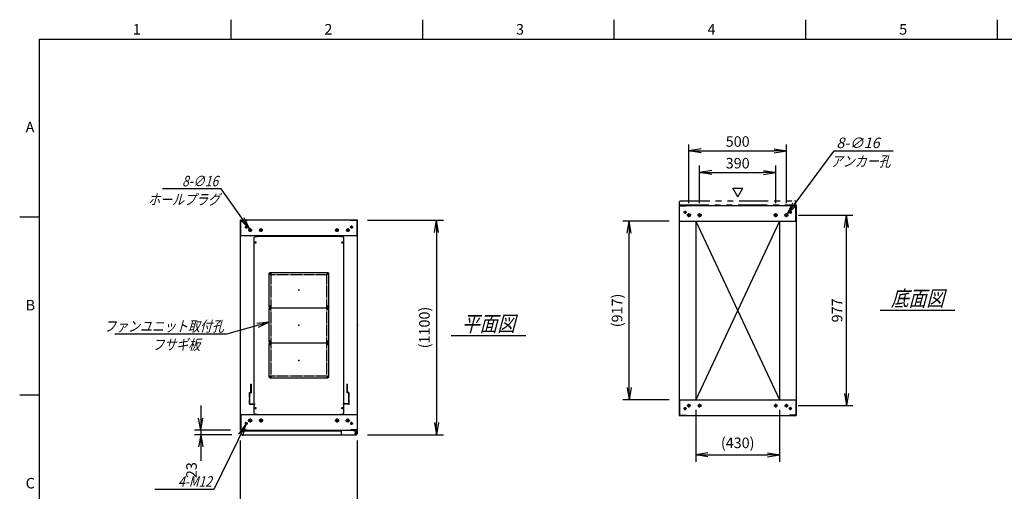
# Model space of a CAD drawing. Units: millimetres. Extents: x 0 to 398, y 1 to 284.
# Drawn here: x 0 to 252, y 163 to 284 of the extents above; entities that cross this region are included whole.
import ezdxf

# ---------------------------------------------------------------- set-up
doc = ezdxf.new("R2010")
doc.units = ezdxf.units.MM
for name, pattern in [('CENTER', [12, 7.5, -1.5, 1.5, -1.5]), ('DASHED', [4.5, 3, -1.5]), ('PHANTOM', [15, 7.5, -1.5, 1.5, -1.5, 1.5, -1.5])]:
    doc.linetypes.add(name, pattern=pattern)
doc.styles.get("Standard").update_dxf_attribs({"font": 'ROMANS', "bigfont": 'EXTFONT'})
doc.dimstyles.new('ISO-25', dxfattribs={"dimtxt": 2.5, "dimasz": 2.5, "dimexe": 1.25, "dimexo": 0.625, "dimtad": 1, "dimtxsty": 'Standard', "dimcen": 2.5, "dimadec": 0, "dimazin": 0, "dimtfac": 1, "dimtmove": 0, "dimatfit": 3, "dimfxl": 1, "dimarcsym": 0})

# ---------------------------------------------------------------- blocks, each defined once
blk = doc.blocks.new('DTL0004')
at = {"color": 0, "linetype": 'Continuous'}
for p, q in [((-230, 450.9), (-225, 455.9)), ((-225, 455.9), (-214, 455.9)), ((-214, 457.5), (-214, 455.9)), ((-214, 457.5), (214, 457.5)), ((214, 457.5), (214, 455.9)), ((214, 455.9), (225, 455.9)), ((225, 455.9), (230, 450.9)), ((-230, -450.9), (-230, 450.9)), ((230, -450.9), (230, 450.9)), ((-225, -455.9), (-230, -450.9)), ((225, -455.9), (230, -450.9)), ((-225, -455.9), (-214, -455.9)), ((-214, -455.9), (-214, -457.5)), ((-214, -457.5), (214, -457.5)), ((214, -455.9), (225, -455.9)), ((214, -455.9), (214, -457.5))]:
    blk.add_line(p, q, dxfattribs=at)
at = {"color": 0, "linetype": 'CENTER'}
for p, q in [((-228.04, 425), (-216.96, 425)), ((-222.5, 430.54), (-222.5, 419.46)), ((216.96, 425), (228.04, 425)), ((222.5, 430.54), (222.5, 419.46)), ((-142.96, 265), (-152.04, 265)), ((-147.5, 269.54), (-147.5, 260.46)), ((152.04, 265), (142.96, 265)), ((147.5, 269.54), (147.5, 260.46)), ((-142.96, 95), (-152.04, 95)), ((-142.96, 85), (-152.04, 85)), ((-147.5, 99.54), (-147.5, 90.46)), ((-147.5, 89.54), (-147.5, 80.46)), ((152.04, 95), (142.96, 95)), ((152.04, 85), (142.96, 85)), ((147.5, 99.54), (147.5, 90.46)), ((147.5, 89.54), (147.5, 80.46)), ((-142.96, -85), (-152.04, -85)), ((-142.96, -95), (-152.04, -95)), ((-147.5, -80.46), (-147.5, -89.54)), ((-147.5, -90.46), (-147.5, -99.54)), ((152.04, -85), (142.96, -85)), ((152.04, -95), (142.96, -95)), ((147.5, -80.46), (147.5, -89.54)), ((147.5, -90.46), (147.5, -99.54)), ((-142.96, -265), (-152.04, -265)), ((-147.5, -260.46), (-147.5, -269.54)), ((152.04, -265), (142.96, -265)), ((147.5, -260.46), (147.5, -269.54)), ((-228.04, -425), (-216.96, -425)), ((-222.5, -419.46), (-222.5, -430.54)), ((216.96, -425), (228.04, -425)), ((222.5, -419.46), (222.5, -430.54))]:
    blk.add_line(p, q, dxfattribs=at)
at = {"color": 0, "linetype": 'DASHED'}
for p, q in [((-142.5, 260), (142.5, 260)), ((-142.5, -260), (-142.5, 260)), ((142.5, -260), (142.5, 260)), ((-142.5, -260), (142.5, -260))]:
    blk.add_line(p, q, dxfattribs=at)
at = {"color": 0, "linetype": 'Continuous'}
for centre, radius in [((-222.5, 425), 3), ((222.5, 425), 3), ((-147.5, 265), 2), ((147.5, 265), 2), ((-147.5, 95), 2), ((-147.5, 85), 2), ((147.5, 95), 2), ((147.5, 85), 2), ((-147.5, -85), 2), ((-147.5, -95), 2), ((147.5, -85), 2), ((147.5, -95), 2), ((-147.5, -265), 2), ((147.5, -265), 2), ((-222.5, -425), 3), ((222.5, -425), 3)]:
    blk.add_circle(centre, radius, dxfattribs=at)
at = {"color": 0}
blk.add_point((0, 0), dxfattribs=at)
blk = doc.blocks.new('DTL0001')
at = {"color": 0, "linetype": 'CENTER'}
for p, q in [((-140.96, 85), (-154.04, 85)), ((-147.5, 91.54), (-147.5, 78.46)), ((154.04, 85), (140.96, 85)), ((147.5, 91.54), (147.5, 78.46)), ((-140.96, -85), (-154.04, -85)), ((-147.5, -78.46), (-147.5, -91.54)), ((154.04, -85), (140.96, -85)), ((147.5, -78.46), (147.5, -91.54))]:
    blk.add_line(p, q, dxfattribs=at)
at = {"color": 0, "linetype": 'Continuous'}
for p, q in [((-152.5, 86), (-152.5, -86)), ((-148.5, 90), (148.5, 90)), ((152.5, 86), (152.5, -86)), ((-148.5, -90), (148.5, -90))]:
    blk.add_line(p, q, dxfattribs=at)
for centre in [(-147.5, 85), (147.5, 85), (-147.5, -85), (147.5, -85)]:
    blk.add_circle(centre, 4, dxfattribs=at)
for centre, start, end in [((-148.5, 86), 90, 180), ((148.5, 86), 0, 90), ((-148.5, -86), 180, 270), ((148.5, -86), 270, 0)]:
    blk.add_arc(centre, 4, start, end, dxfattribs=at)
at = {"color": 0}
for p in [(-147.5, 85), (147.5, 85), (0, 0), (-147.5, -85), (147.5, -85)]:
    blk.add_point(p, dxfattribs=at)
blk = doc.blocks.new('DTL0007')
at = {"color": 0, "linetype": 'DASHED'}
for p, q in [((-512, -60), (-512, 0)), ((-512, 0), (-482, 0)), ((-482, -2.3), (-482, 0)), ((-30, -2.3), (-30, 0)), ((0, 0), (-30, 0)), ((0, -60), (0, 0)), ((-509.7, -2.3), (-482, -2.3)), ((-509.7, -57.7), (-509.7, -2.3)), ((-2.3, -2.3), (-30, -2.3)), ((-2.3, -57.7), (-2.3, -2.3)), ((-512, -60), (-503.8, -60)), ((-509.7, -57.7), (-501.5, -57.7)), ((-503.8, -102), (-503.8, -60)), ((-501.5, -102), (-501.5, -57.7)), ((-10.5, -102), (-10.5, -57.7)), ((-2.3, -57.7), (-10.5, -57.7)), ((0, -60), (-8.2, -60)), ((-8.2, -102), (-8.2, -60)), ((-503.8, -102), (-501.5, -102)), ((-8.2, -102), (-10.5, -102))]:
    blk.add_line(p, q, dxfattribs=at)
at = {"color": 0}
blk.add_point((0, 0), dxfattribs=at)
blk = doc.blocks.new('_Open')
at = {"color": 0, "linetype": 'ByBlock', "lineweight": -2}
for p, q in [((-1, 0.166667), (0, 0)), ((-1, -0.166667), (0, 0)), ((0, 0), (-1, 0))]:
    blk.add_line(p, q, dxfattribs=at)
blk = doc.blocks.new('*D15')
at = {"color": 0, "lineweight": -2}
for p, q in [((56.61, 140.73), (56.61, 176.04)), ((86.61, 140.73), (86.61, 176.04)), ((59.73, 156.48), (83.5, 156.48))]:
    blk.add_line(p, q, dxfattribs=at)
at = {"layer": 'Defpoints', "color": 0}
for p in [(86.61, 156.48), (56.61, 138.19), (86.61, 138.19)]:
    blk.add_point(p, dxfattribs=at)
at = {"color": 0, "lineweight": -2, "xscale": 3.114, "yscale": 3.114, "zscale": 3.114, "rotation": 180}
blk.add_blockref('_Open', (56.61, 156.48), dxfattribs=at)
at = {"color": 0, "lineweight": -2, "xscale": 3.114, "yscale": 3.114, "zscale": 3.114}
blk.add_blockref('_Open', (86.61, 156.48), dxfattribs=at)
at = {"color": 0, "insert": (71.61, 158.51), "char_height": 2.7, "attachment_point": 5}
blk.add_mtext('600', dxfattribs=at)
blk = doc.blocks.new('*D19')
at = {"color": 0, "lineweight": -2}
for p, q in [((199.68, 233.85), (213.6, 233.85)), ((211.98, 188.11), (211.98, 230.73)), ((199.63, 185), (213.6, 185))]:
    blk.add_line(p, q, dxfattribs=at)
at = {"layer": 'Defpoints', "color": 0}
for p in [(197.14, 233.85), (211.98, 233.85), (197.09, 185)]:
    blk.add_point(p, dxfattribs=at)
at = {"color": 0, "lineweight": -2, "xscale": 3.114, "yscale": 3.114, "zscale": 3.114}
for p, rotation in [((211.98, 233.85), 90), ((211.98, 185), 270)]:
    blk.add_blockref('_Open', p, dxfattribs=dict(at, rotation=rotation))
at = {"color": 0, "insert": (209.95, 209.42), "char_height": 2.7, "attachment_point": 5, "rotation": 90}
blk.add_mtext('977', dxfattribs=at)
blk = doc.blocks.new('*D20')
at = {"color": 0, "lineweight": -2}
for p, q in [((171.61, 236.91), (171.61, 252)), ((174.73, 250.38), (193.5, 250.38)), ((196.61, 236.91), (196.61, 252))]:
    blk.add_line(p, q, dxfattribs=at)
at = {"layer": 'Defpoints', "color": 0}
for p in [(196.61, 250.38), (171.61, 234.37), (196.61, 234.37)]:
    blk.add_point(p, dxfattribs=at)
at = {"color": 0, "lineweight": -2, "xscale": 3.114, "yscale": 3.114, "zscale": 3.114, "rotation": 180}
blk.add_blockref('_Open', (171.61, 250.38), dxfattribs=at)
at = {"color": 0, "lineweight": -2, "xscale": 3.114, "yscale": 3.114, "zscale": 3.114}
blk.add_blockref('_Open', (196.61, 250.38), dxfattribs=at)
at = {"color": 0, "insert": (184.11, 252.4), "char_height": 2.7, "attachment_point": 5}
blk.add_mtext('500', dxfattribs=at)
blk = doc.blocks.new('*D21')
at = {"color": 0, "lineweight": -2}
for p, q in [((174.36, 236.91), (174.36, 246.62)), ((193.86, 236.91), (193.86, 246.62)), ((177.48, 244.82), (190.75, 244.82))]:
    blk.add_line(p, q, dxfattribs=at)
at = {"layer": 'Defpoints', "color": 0}
for p in [(193.86, 244.82), (174.36, 234.37), (193.86, 234.37)]:
    blk.add_point(p, dxfattribs=at)
at = {"color": 0, "lineweight": -2, "xscale": 3.114, "yscale": 3.114, "zscale": 3.114, "rotation": 180}
blk.add_blockref('_Open', (174.36, 244.82), dxfattribs=at)
at = {"color": 0, "lineweight": -2, "xscale": 3.114, "yscale": 3.114, "zscale": 3.114}
blk.add_blockref('_Open', (193.86, 244.82), dxfattribs=at)
at = {"color": 0, "insert": (184.11, 246.84), "char_height": 2.7, "attachment_point": 5}
blk.add_mtext('390', dxfattribs=at)
blk = doc.blocks.new('SYM0003')
at = {"color": 7, "linetype": 'Continuous'}
for p, q in [((0, 0), (12.01, 16.21)), ((12.01, 16.21), (27.11, 16.21)), ((0, 0), (1.41, 2.83)), ((0, 0), (2.29, 2.18))]:
    blk.add_line(p, q, dxfattribs=at)
at = {"color": 7, "insert": (12.57, 16.89), "char_height": 2.7, "attachment_point": 7}
blk.add_mtext('{\\W1;\\Q15;8-∅16}', dxfattribs=at)
blk = doc.blocks.new('*D23')
at = {"color": 0, "lineweight": -2}
for p, q in [((89.15, 232.54), (108.66, 232.54)), ((106.86, 229.43), (106.86, 180.66)), ((89.15, 177.54), (108.66, 177.54))]:
    blk.add_line(p, q, dxfattribs=at)
at = {"layer": 'Defpoints', "color": 0}
for p in [(86.61, 232.54), (86.61, 177.54), (106.86, 177.54)]:
    blk.add_point(p, dxfattribs=at)
at = {"color": 0, "lineweight": -2, "xscale": 3.114, "yscale": 3.114, "zscale": 3.114}
for p, rotation in [((106.86, 232.54), 90.00000000000001), ((106.86, 177.54), 270)]:
    blk.add_blockref('_Open', p, dxfattribs=dict(at, rotation=rotation))
at = {"color": 0, "insert": (104.13, 205.04), "char_height": 2.7, "attachment_point": 5, "rotation": 90}
blk.add_mtext('(1100)', dxfattribs=at)
blk = doc.blocks.new('*D24')
at = {"color": 7, "linetype": 'Continuous'}
for p, q in [((46.44, 185.04), (46.44, 171.19)), ((46.44, 178.69), (45.89, 181.81)), ((46.44, 178.69), (46.99, 181.81)), ((54.07, 178.69), (44.82, 178.69)), ((54.42, 177.54), (44.82, 177.54)), ((46.44, 177.54), (45.89, 174.43)), ((46.44, 177.54), (46.99, 174.43)), ((46.44, 177.54), (46.44, 170.87))]:
    blk.add_line(p, q, dxfattribs=at)
at = {"layer": 'Defpoints', "color": 0}
for p in [(46.44, 177.54), (56.61, 178.69), (56.96, 177.54)]:
    blk.add_point(p, dxfattribs=at)
at = {"color": 0, "insert": (44.41, 168.45), "char_height": 2.7, "attachment_point": 5, "rotation": 90}
blk.add_mtext('23', dxfattribs=at)
blk = doc.blocks.new('SYM0007')
at = {"color": 7, "linetype": 'Continuous'}
for p, q in [((0, 0), (-10.96, -3.03)), ((0, 0), (-3.15, -0.3)), ((0, 0), (-2.85, -1.36)), ((-10.96, -3.03), (-39.56, -3.03))]:
    blk.add_line(p, q, dxfattribs=at)
at = {"color": 7, "insert": (-11.65, -2.36), "char_height": 2.7, "attachment_point": 9}
blk.add_mtext('{\\W0.833333;\\Q15;ファンユニット取付孔}', dxfattribs=at)
blk = doc.blocks.new('SYM0013')
at = {"color": 7, "linetype": 'Continuous'}
for p, q in [((-7.21, 10.25), (-22.31, 10.25)), ((0, 0), (-7.21, 10.25)), ((0, 0), (-1.34, 2.86)), ((0, 0), (-2.24, 2.23))]:
    blk.add_line(p, q, dxfattribs=at)
at = {"color": 7, "insert": (-8.02, 10.92), "char_height": 2.7, "attachment_point": 9}
blk.add_mtext('{\\W0.833333;\\Q15;8-∅16}', dxfattribs=at)
blk = doc.blocks.new('SYM0014')
at = {"color": 7, "linetype": 'Continuous'}
for p, q in [((0, 0), (-8.23, -16.7)), ((0, 0), (-1.87, -2.55)), ((0, 0), (-0.88, -3.04)), ((-8.23, -16.7), (-23.33, -16.7))]:
    blk.add_line(p, q, dxfattribs=at)
at = {"color": 7, "insert": (-8.73, -16.02), "char_height": 2.7, "attachment_point": 9}
blk.add_mtext('{\\W0.833333;\\Q15;4-M12}', dxfattribs=at)
blk = doc.blocks.new('*D44')
at = {"color": 0, "lineweight": -2}
for p, q in [((173.36, 183.96), (173.36, 170.57)), ((194.86, 183.96), (194.86, 170.57)), ((176.48, 172.37), (191.75, 172.37))]:
    blk.add_line(p, q, dxfattribs=at)
at = {"layer": 'Defpoints', "color": 0}
for p in [(173.36, 186.5), (194.86, 186.5), (194.86, 172.37)]:
    blk.add_point(p, dxfattribs=at)
at = {"color": 0, "lineweight": -2, "xscale": 3.114, "yscale": 3.114, "zscale": 3.114, "rotation": 180}
blk.add_blockref('_Open', (173.36, 172.37), dxfattribs=at)
at = {"color": 0, "lineweight": -2, "xscale": 3.114, "yscale": 3.114, "zscale": 3.114}
blk.add_blockref('_Open', (194.86, 172.37), dxfattribs=at)
at = {"color": 0, "insert": (184.11, 175.11), "char_height": 2.7, "attachment_point": 5}
blk.add_mtext('(430)', dxfattribs=at)
blk = doc.blocks.new('*D45')
at = {"color": 0, "lineweight": -2}
for p, q in [((166.57, 232.35), (154.63, 232.35)), ((156.25, 189.61), (156.25, 229.23)), ((166.57, 186.5), (154.63, 186.5))]:
    blk.add_line(p, q, dxfattribs=at)
at = {"layer": 'Defpoints', "color": 0}
for p in [(156.25, 232.35), (169.11, 232.35), (169.11, 186.5)]:
    blk.add_point(p, dxfattribs=at)
at = {"color": 0, "lineweight": -2, "xscale": 3.114, "yscale": 3.114, "zscale": 3.114}
for p, rotation in [((156.25, 232.35), 90), ((156.25, 186.5), 270)]:
    blk.add_blockref('_Open', p, dxfattribs=dict(at, rotation=rotation))
at = {"color": 0, "insert": (153.52, 209.42), "char_height": 2.7, "attachment_point": 5, "rotation": 90}
blk.add_mtext('(917)', dxfattribs=at)

msp = doc.modelspace()

# ---------------------------------------------------------------- linework, layer by layer
at = {"color": 7, "linetype": 'Continuous'}
for p, q in [((54.13, 284), (54.13, 279)), ((103.25, 284), (103.25, 279)), ((152.38, 284), (152.38, 279)), ((201.5, 284), (201.5, 279)), ((250.63, 284), (250.63, 279)), ((5, 279), (398, 279)), ((5, 279), (5, 5)), ((184.14, 238.57), (182.84, 240.82)), ((182.84, 240.82), (185.44, 240.82)), ((184.14, 238.57), (185.44, 240.82)), ((169.11, 236.35), (199.11, 236.35)), ((169.11, 236.35), (169.11, 182.5)), ((169.19, 236.27), (170.86, 236.27)), ((169.19, 232.35), (169.19, 236.27)), ((170.86, 236.27), (170.86, 236.35)), ((197.36, 236.27), (197.36, 236.35)), ((199.03, 236.27), (197.36, 236.27)), ((199.03, 232.35), (199.03, 236.27)), ((199.11, 236.35), (199.11, 182.5)), ((5, 233.33), (0, 233.33)), ((86.61, 232.54), (56.61, 232.54)), ((56.61, 178.69), (56.61, 232.54)), ((56.69, 228.54), (56.69, 232.46)), ((56.69, 232.46), (58.36, 232.46)), ((58.36, 232.46), (58.36, 232.54)), ((84.86, 232.46), (84.86, 232.54)), ((86.53, 232.46), (84.86, 232.46)), ((86.53, 228.54), (86.53, 232.46)), ((86.61, 178.69), (86.61, 232.54)), ((169.11, 232.35), (199.11, 232.35)), ((173.36, 232.35), (173.36, 186.5)), ((173.36, 232.35), (194.86, 186.5)), ((194.86, 232.35), (173.36, 186.5)), ((194.86, 232.35), (194.86, 186.5)), ((86.61, 228.54), (56.61, 228.54)), ((220.61, 209.52), (239.8, 209.52)), ((110.61, 203.02), (129.8, 203.02)), ((5, 187.67), (0, 187.67)), ((169.11, 186.5), (199.11, 186.5)), ((169.19, 186.5), (169.19, 182.58)), ((199.03, 186.5), (199.03, 182.58)), ((56.61, 182.69), (86.61, 182.69)), ((56.69, 182.69), (56.69, 178.77)), ((82.43, 182.69), (85.68, 182.69)), ((86.53, 182.69), (86.53, 178.77)), ((169.11, 182.5), (199.11, 182.5)), ((169.19, 182.58), (170.86, 182.58)), ((170.86, 182.58), (170.86, 182.5)), ((197.36, 182.58), (197.36, 182.5)), ((199.03, 182.58), (197.36, 182.58)), ((56.61, 178.69), (86.61, 178.69)), ((56.69, 178.77), (58.36, 178.77)), ((56.71, 178.54), (56.71, 177.79)), ((56.71, 178.54), (82.43, 178.54)), ((56.96, 177.54), (86.28, 177.54)), ((58.36, 178.77), (58.36, 178.69)), ((82.43, 178.69), (82.43, 177.79)), ((84.86, 178.77), (84.86, 178.69)), ((86.53, 178.77), (84.86, 178.77)), ((85.68, 178.69), (85.68, 178.58)), ((85.68, 178.58), (86.28, 178.58)), ((86.41, 178.54), (86.52, 178.54)), ((86.52, 178.54), (86.52, 178.41)), ((86.53, 178.33), (86.53, 177.79))]:
    msp.add_line(p, q, dxfattribs=at)
at = {"color": 7, "linetype": 'PHANTOM'}
for p, q in [((169.46, 237.5), (198.78, 237.5)), ((169.21, 236.5), (169.21, 237.25)), ((169.21, 236.5), (199.03, 236.5)), ((199.03, 236.5), (199.03, 237.25))]:
    msp.add_line(p, q, dxfattribs=at)
at = {"color": 7, "linetype": 'CENTER'}
for p, q in [((170.61, 234.97), (170.61, 234.22)), ((197.61, 234.97), (197.61, 234.22)), ((170.99, 234.6), (170.24, 234.6)), ((172.14, 233.85), (171.09, 233.85)), ((171.61, 233.32), (171.61, 234.37)), ((174.89, 233.85), (173.84, 233.85)), ((174.36, 233.32), (174.36, 234.37)), ((193.34, 233.85), (194.39, 233.85)), ((193.86, 233.32), (193.86, 234.37)), ((196.09, 233.85), (197.14, 233.85)), ((196.61, 233.32), (196.61, 234.37)), ((197.24, 234.6), (197.99, 234.6)), ((58.49, 230.79), (57.74, 230.79)), ((58.11, 231.17), (58.11, 230.42)), ((59.59, 230.04), (58.64, 230.04)), ((59.11, 230.52), (59.11, 229.57)), ((62.34, 230.04), (61.39, 230.04)), ((61.86, 230.52), (61.86, 229.57)), ((80.89, 230.04), (81.84, 230.04)), ((81.36, 230.52), (81.36, 229.57)), ((83.64, 230.04), (84.59, 230.04)), ((84.11, 230.52), (84.11, 229.57)), ((84.74, 230.79), (85.49, 230.79)), ((85.11, 231.17), (85.11, 230.42)), ((170.61, 183.87), (170.61, 184.62)), ((172.09, 185), (171.14, 185)), ((171.61, 184.52), (171.61, 185.47)), ((174.84, 185), (173.89, 185)), ((174.36, 184.52), (174.36, 185.47)), ((193.39, 185), (194.34, 185)), ((193.86, 184.52), (193.86, 185.47)), ((196.14, 185), (197.09, 185)), ((196.61, 184.52), (196.61, 185.47)), ((197.61, 183.87), (197.61, 184.62)), ((170.99, 184.25), (170.24, 184.25)), ((197.24, 184.25), (197.99, 184.25)), ((58.49, 180.44), (57.74, 180.44)), ((58.11, 180.07), (58.11, 180.82)), ((59.64, 181.19), (58.59, 181.19)), ((59.11, 181.72), (59.11, 180.67)), ((62.39, 181.19), (61.34, 181.19)), ((61.86, 181.72), (61.86, 180.67)), ((80.84, 181.19), (81.89, 181.19)), ((81.36, 181.72), (81.36, 180.67)), ((83.59, 181.19), (84.64, 181.19)), ((84.11, 181.72), (84.11, 180.67)), ((84.74, 180.44), (85.49, 180.44)), ((85.11, 180.07), (85.11, 180.82)), ((85.81, 177.94), (86.51, 177.94)), ((85.82, 177.94), (86.5, 177.94)), ((86.16, 178.3), (86.16, 177.59)), ((86.16, 178.28), (86.16, 177.6))]:
    msp.add_line(p, q, dxfattribs=at)
at = {"color": 7, "linetype": 'Continuous'}
for centre, radius in [((170.61, 234.6), 0.25), ((197.61, 234.6), 0.25), ((171.61, 233.85), 0.4), ((174.36, 233.85), 0.4), ((193.86, 233.85), 0.4), ((196.61, 233.85), 0.4), ((58.11, 230.79), 0.25), ((59.11, 230.04), 0.35), ((61.86, 230.04), 0.35), ((81.36, 230.04), 0.35), ((84.11, 230.04), 0.35), ((85.11, 230.79), 0.25), ((170.61, 184.25), 0.25), ((171.61, 185), 0.35), ((174.36, 185), 0.35), ((193.86, 185), 0.35), ((196.61, 185), 0.35), ((197.61, 184.25), 0.25), ((58.11, 180.44), 0.25), ((59.11, 181.19), 0.4), ((61.86, 181.19), 0.4), ((81.36, 181.19), 0.4), ((84.11, 181.19), 0.4), ((85.11, 180.44), 0.25), ((86.16, 177.94), 0.212), ((86.16, 177.94), 0.212)]:
    msp.add_circle(centre, radius, dxfattribs=at)
at = {"color": 7, "linetype": 'PHANTOM'}
for centre, start, end in [((169.46, 237.25), 90, 180), ((198.78, 237.25), 0, 90)]:
    msp.add_arc(centre, 0.25, start, end, dxfattribs=at)
at = {"color": 7, "linetype": 'Continuous'}
for centre, start, end in [((56.96, 177.79), 180, 270), ((82.68, 177.79), 180, 270), ((86.28, 178.33), 0, 90), ((86.28, 177.79), 270, 0)]:
    msp.add_arc(centre, 0.25, start, end, dxfattribs=at)
at = {"color": 7}
for p in [(71.61, 214.62), (184.11, 209.42), (71.61, 205.62), (86.61, 205.62), (71.61, 196.62)]:
    msp.add_point(p, dxfattribs=at)

# ---------------------------------------------------------------- block references
for name, p in [('SYM0003', (196.85, 234.17)), ('SYM0013', (58.91, 230.33)), ('SYM0007', (63.99, 206.38)), ('SYM0014', (58, 180.22))]:
    msp.add_blockref(name, p, dxfattribs=at)
at = {"color": 7, "xscale": 0.05, "zscale": 0.05}
for name, p, yscale in [('DTL0004', (71.61, 205.62), 0.05), ('DTL0001', (71.61, 214.62), -0.05), ('DTL0001', (71.61, 205.62), -0.05), ('DTL0001', (71.61, 196.62), -0.05), ('DTL0007', (84.41, 185.37), -0.05)]:
    msp.add_blockref(name, p, dxfattribs=dict(at, yscale=yscale))

# ---------------------------------------------------------------- texts
at = {"color": 7}
for s, insert, char_height, attachment_point in [('{\\W1;1}', (29.02, 280.18), 2.7, 7), ('{\\W1;2}', (78.14, 280.18), 2.7, 7), ('{\\W1;3}', (127.27, 280.18), 2.7, 7), ('{\\W1;4}', (176.39, 280.18), 2.7, 7), ('{\\W1;5}', (225.52, 280.18), 2.7, 7), ('{\\W1;A}', (1.53, 255.1), 2.7, 7), ('{\\W0.833333;\\Q15;アンカー孔}', (215.65, 249.03), 2.7, 2), ('{\\W0.833333;\\Q15;ホールプラグ}', (42.15, 239.23), 2.7, 2), ('{\\W0.833333;\\Q15;底面図}', (230.21, 210.52), 4, 8), ('{\\W1;B}', (1.53, 209.43), 2.7, 7), ('{\\W0.833333;\\Q15;平面図}', (120.21, 204.02), 4, 8), ('{\\W0.833333;\\Q15;フサギ板}', (40.16, 202), 2.7, 2), ('{\\W1;C}', (1.53, 163.77), 2.7, 7)]:
    msp.add_mtext(s, dxfattribs=dict(at, insert=insert, char_height=char_height, attachment_point=attachment_point))

# ---------------------------------------------------------------- dimensions: what is measured, and where the dimension line sits
for base, p1, p2, angle, text, override, picture, middle in [((196.61, 250.38), (171.61, 234.37), (196.61, 234.37), 180, '500', {"dimtxt": 2.7, "dimasz": 3.114, "dimexe": 1.62, "dimexo": 2.54, "dimgap": 0.675, "dimtad": 1, "dimtih": 0, "dimtoh": 0, "dimdec": 0, "dimdsep": 46, "dimblk1": 'Open', "dimblk2": 'Open', "dimsah": 1, "dimse1": 0, "dimse2": 0, "dimtmove": 0}, '*D20', (184.11, 250.38)), ((193.86, 244.82), (174.36, 234.37), (193.86, 234.37), 180, '390', {"dimtxt": 2.7, "dimasz": 3.114, "dimexe": 1.8, "dimexo": 2.54, "dimgap": 0.675, "dimtad": 1, "dimtih": 0, "dimtoh": 0, "dimdec": 0, "dimdsep": 46, "dimblk1": 'Open', "dimblk2": 'Open', "dimsah": 1, "dimse1": 0, "dimse2": 0, "dimtmove": 0}, '*D21', (184.11, 244.82)), ((106.86, 177.54), (86.61, 232.54), (86.61, 177.54), 90, '(1100)', {"dimtxt": 2.7, "dimasz": 3.114, "dimexe": 1.8, "dimexo": 2.54, "dimgap": 0.675, "dimtad": 1, "dimtih": 0, "dimtoh": 0, "dimdec": 0, "dimdsep": 46, "dimblk1": 'Open', "dimblk2": 'Open', "dimsah": 1, "dimse1": 0, "dimse2": 0, "dimtmove": 0}, '*D23', (106.86, 205.04)), ((156.25, 232.35), (169.11, 186.5), (169.11, 232.35), 270, '(917)', {"dimtxt": 2.7, "dimasz": 3.114, "dimexe": 1.62, "dimexo": 2.54, "dimgap": 0.675, "dimtad": 1, "dimtih": 0, "dimtoh": 0, "dimdec": 0, "dimdsep": 46, "dimblk1": 'Open', "dimblk2": 'Open', "dimsah": 1, "dimse1": 0, "dimse2": 0, "dimtmove": 0}, '*D45', (156.25, 209.42)), ((211.98, 233.85), (197.09, 185), (197.14, 233.85), 270, '977', {"dimtxt": 2.7, "dimasz": 3.114, "dimexe": 1.62, "dimexo": 2.54, "dimgap": 0.675, "dimtad": 1, "dimtih": 0, "dimtoh": 0, "dimdec": 0, "dimdsep": 46, "dimblk1": 'Open', "dimblk2": 'Open', "dimsah": 1, "dimse1": 0, "dimse2": 0, "dimtmove": 0}, '*D19', (211.98, 209.42)), ((46.44, 177.54), (56.61, 178.69), (56.96, 177.54), 90, '23', {"dimtxt": 2.7, "dimasz": 3.114, "dimexe": 1.62, "dimexo": 2.54, "dimgap": 0.675, "dimtad": 1, "dimtih": 0, "dimtoh": 0, "dimdec": 0, "dimdsep": 46, "dimblk1": 'Open', "dimblk2": 'Open', "dimsah": 1, "dimse1": 0, "dimse2": 0, "dimtmove": 0}, '*D24', (46.44, 168.45)), ((194.86, 172.37), (173.36, 186.5), (194.86, 186.5), 180, '(430)', {"dimtxt": 2.7, "dimasz": 3.114, "dimexe": 1.8, "dimexo": 2.54, "dimgap": 0.675, "dimtad": 1, "dimtih": 0, "dimtoh": 0, "dimdec": 0, "dimdsep": 46, "dimblk1": 'Open', "dimblk2": 'Open', "dimsah": 1, "dimse1": 0, "dimse2": 0, "dimtmove": 0}, '*D44', (184.11, 172.37)), ((86.61, 156.48), (56.61, 138.19), (86.61, 138.19), 180, '600', {"dimtxt": 2.7, "dimasz": 3.114, "dimexe": 19.559564, "dimexo": 2.54, "dimgap": 0.675, "dimtad": 1, "dimtih": 0, "dimtoh": 0, "dimdec": 0, "dimdsep": 46, "dimblk1": 'Open', "dimblk2": 'Open', "dimsah": 1, "dimse1": 0, "dimse2": 0, "dimtmove": 0}, '*D15', (71.61, 156.48))]:
    dim = msp.add_linear_dim(base=base, p1=p1, p2=p2, angle=angle, text=text, dimstyle='ISO-25', override=override, dxfattribs=at)
    dim.commit()
    dim.dimension.update_dxf_attribs({"geometry": picture, "text_midpoint": middle, "dimtype": 160})

doc.saveas('drawing.dxf')
